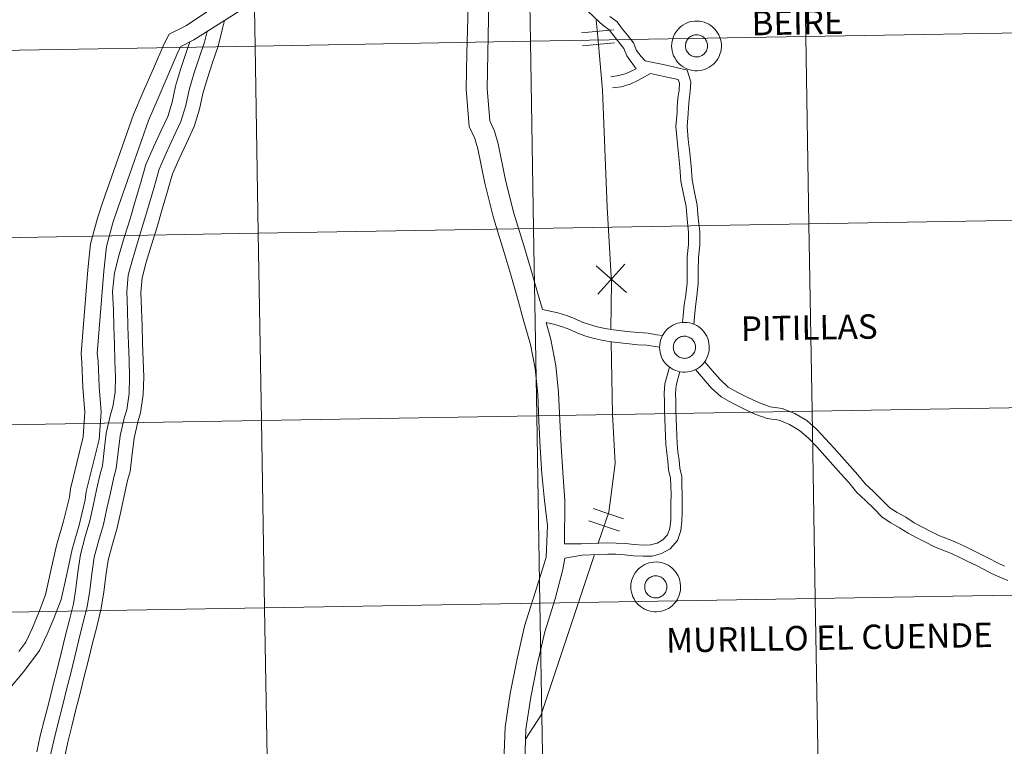
# Model space of a CAD drawing. Units: metres. Extents: x 617435 to 621940, y 4692013 to 4695059.
# Drawn here: x 618431 to 618578, y 4692138 to 4692246 of the extents above; entities that cross this region are included whole.
import ezdxf
from ezdxf.enums import TextEntityAlignment as Align

# ---------------------------------------------------------------- set-up
doc = ezdxf.new("R2010")
doc.units = ezdxf.units.M
doc.header["$MEASUREMENT"] = 0
doc.layers.add('Level 63', color=7, linetype='Continuous', lineweight=0)
doc.styles.add('Arial', font='ARIAL.TTF', dxfattribs={"height": 0.2})

msp = doc.modelspace()

# ---------------------------------------------------------------- linework, layer by layer
at = {"layer": 'Level 63', "linetype": 'Continuous', "lineweight": 0}
for points in [[(618474.75, 4692288.38), (618474.75, 4692286.3), (618474.47, 4692284.84), (618473.9, 4692280.51), (618472.83, 4692275.6), (618471.55, 4692270.67), (618470.3, 4692265.71), (618469.05, 4692260.78), (618467.59, 4692255.56), (618466.61, 4692251.95), (618456.15, 4692244.9)], [(618474.75, 4692288.38), (618474.75, 4692286.3), (618474.47, 4692284.84), (618473.9, 4692280.51), (618472.83, 4692275.6), (618471.55, 4692270.67), (618470.3, 4692265.71), (618469.05, 4692260.78), (618467.59, 4692255.56), (618466.61, 4692251.95), (618456.15, 4692244.9)], [(618500.57, 4692266.78), (618500.72, 4692260.63), (618501.09, 4692256.52), (618501.1, 4692251.15), (618501.1, 4692245.96), (618500.99, 4692240.73), (618500.91, 4692235.55), (618501.29, 4692230.7), (618501.99, 4692229.2), (618502.53, 4692227.32), (618503.57, 4692222.15), (618504.83, 4692217.13), (618506.37, 4692212.19), (618507.4, 4692208.66), (618508.39, 4692205.18), (618509.11, 4692202.64)], [(618523.09, 4692238.44), (618521.66, 4692240.38), (618521.21, 4692241.49), (618520.48, 4692242.41), (618519.73, 4692243.36), (618519.05, 4692244.26), (618518.1, 4692244.95), (618516.86, 4692246.11), (618515.69, 4692247.23), (618514.83, 4692248.14), (618513.97, 4692249.12), (618512.99, 4692250.26), (618512.07, 4692251.52), (618511.06, 4692252.98), (618510.03, 4692254.41), (618508.76, 4692256.07), (618507.42, 4692257.8), (618506.01, 4692259.55), (618504.67, 4692261.24), (618503.33, 4692262.94), (618501.87, 4692264.84), (618500.57, 4692266.78)], [(618500.57, 4692266.78), (618500.72, 4692260.63), (618501.09, 4692256.52), (618501.1, 4692251.15), (618501.1, 4692245.96), (618500.99, 4692240.73), (618500.91, 4692235.55), (618501.29, 4692230.7), (618501.99, 4692229.2), (618502.53, 4692227.32), (618503.57, 4692222.15), (618504.83, 4692217.13), (618506.37, 4692212.19), (618507.4, 4692208.66), (618508.39, 4692205.18), (618509.11, 4692202.64)], [(618523.09, 4692238.44), (618521.66, 4692240.38), (618521.21, 4692241.49), (618520.48, 4692242.41), (618519.73, 4692243.36), (618519.05, 4692244.26), (618518.1, 4692244.95), (618516.86, 4692246.11), (618515.69, 4692247.23), (618514.83, 4692248.14), (618513.97, 4692249.12), (618512.99, 4692250.26), (618512.07, 4692251.52), (618511.06, 4692252.98), (618510.03, 4692254.41), (618508.76, 4692256.07), (618507.42, 4692257.8), (618506.01, 4692259.55), (618504.67, 4692261.24), (618503.33, 4692262.94), (618501.87, 4692264.84), (618500.57, 4692266.78)], [(618497.98, 4692253.28), (618497.99, 4692245.99), (618497.87, 4692240.78), (618497.79, 4692235.45), (618498.23, 4692229.89), (618499.06, 4692228.1), (618499.5, 4692226.58), (618500.53, 4692221.46), (618501.83, 4692216.29), (618503.39, 4692211.29), (618504.41, 4692207.8), (618505.39, 4692204.33), (618506.37, 4692200.86), (618507.34, 4692197.45), (618508.03, 4692193.86), (618508.42, 4692190.08), (618508.58, 4692186.03), (618508.79, 4692182.15), (618509.03, 4692178.22), (618509.43, 4692174.25), (618509.86, 4692170.51)], [(618497.98, 4692253.28), (618497.99, 4692245.99), (618497.87, 4692240.78), (618497.79, 4692235.45), (618498.23, 4692229.89), (618499.06, 4692228.1), (618499.5, 4692226.58), (618500.53, 4692221.46), (618501.83, 4692216.29), (618503.39, 4692211.29), (618504.41, 4692207.8), (618505.39, 4692204.33), (618506.37, 4692200.86), (618507.34, 4692197.45), (618508.03, 4692193.86), (618508.42, 4692190.08), (618508.58, 4692186.03), (618508.79, 4692182.15), (618509.03, 4692178.22), (618509.43, 4692174.25), (618509.86, 4692170.51)], [(618468.66, 4692250), (618457.22, 4692242.76)], [(618468.66, 4692250), (618457.22, 4692242.76)], [(618530.85, 4692232.7), (618530.94, 4692233.88), (618531.12, 4692235.09), (618531.19, 4692236.52), (618530.65, 4692238.26), (618529.01, 4692238.66), (618527.8, 4692238.93), (618526.61, 4692239.19), (618525.35, 4692239.47), (618524.39, 4692239.66), (618523.79, 4692240.31), (618523.13, 4692241.2), (618522.67, 4692242.34), (618521.8, 4692243.45), (618521.06, 4692244.38), (618520.24, 4692245.46), (618519.17, 4692246.24)], [(618530.85, 4692232.7), (618530.94, 4692233.88), (618531.12, 4692235.09), (618531.19, 4692236.52), (618530.65, 4692238.26), (618529.01, 4692238.66), (618527.8, 4692238.93), (618526.61, 4692239.19), (618525.35, 4692239.47), (618524.39, 4692239.66), (618523.79, 4692240.31), (618523.13, 4692241.2), (618522.67, 4692242.34), (618521.8, 4692243.45), (618521.06, 4692244.38), (618520.24, 4692245.46), (618519.17, 4692246.24)], [(618456.15, 4692244.9), (618453.55, 4692243.6), (618452.74, 4692242.09), (618451.22, 4692238.51), (618449.71, 4692235.06), (618448.27, 4692231.66), (618443.69, 4692218.66), (618442.89, 4692216.26), (618441.87, 4692212.44), (618441.47, 4692208.58), (618440.44, 4692196.09), (618440.57, 4692194.79), (618440.73, 4692191.06), (618441.02, 4692187.36), (618440.77, 4692183.71), (618438.85, 4692175.97), (618438.72, 4692174.74), (618437.84, 4692171.19), (618436.8, 4692167.57), (618435.97, 4692163.81), (618435.17, 4692160.22), (618434.15, 4692157.56), (618433.22, 4692155.32), (618432.2, 4692153.16), (618431.16, 4692151.77)], [(618456.15, 4692244.9), (618453.55, 4692243.6), (618452.74, 4692242.09), (618451.22, 4692238.51), (618449.71, 4692235.06), (618448.27, 4692231.66), (618443.69, 4692218.66), (618442.89, 4692216.26), (618441.87, 4692212.44), (618441.47, 4692208.58), (618440.44, 4692196.09), (618440.57, 4692194.79), (618440.73, 4692191.06), (618441.02, 4692187.36), (618440.77, 4692183.71), (618438.85, 4692175.97), (618438.72, 4692174.74), (618437.84, 4692171.19), (618436.8, 4692167.57), (618435.97, 4692163.81), (618435.17, 4692160.22), (618434.15, 4692157.56), (618433.22, 4692155.32), (618432.2, 4692153.16), (618431.16, 4692151.77)], [(618461.77, 4692245.64), (618461.5, 4692244.48), (618460.85, 4692241.83), (618460.03, 4692239.39), (618459.24, 4692237.08), (618458.56, 4692234.81), (618458.05, 4692232.47), (618457.28, 4692229.9), (618456.13, 4692227.41), (618455.05, 4692225.06), (618454.05, 4692222.82), (618453.33, 4692220.25), (618452.54, 4692217.59), (618451.75, 4692214.94), (618450.93, 4692212.3), (618450.15, 4692209.7), (618449.55, 4692207.38), (618449.34, 4692205.2), (618449.45, 4692202.7), (618449.53, 4692200.22), (618449.61, 4692197.63), (618449.69, 4692195.13), (618449.77, 4692192.63), (618449.69, 4692190), (618449.29, 4692187.27), (618448.9, 4692185.95), (618448.33, 4692183.52), (618448.07, 4692181.19), (618447.74, 4692178.56), (618447.35, 4692177.2), (618446.85, 4692174.93), (618446.35, 4692172.59), (618445.82, 4692170.16), (618445.1, 4692167.77), (618444.46, 4692165.36), (618444.12, 4692163.06), (618443.85, 4692160.59), (618443.41, 4692157.99), (618442.77, 4692155.45), (618442.15, 4692153), (618441.56, 4692150.54), (618440.93, 4692148.06), (618440.31, 4692145.6), (618439.69, 4692143.14), (618439.07, 4692140.67), (618438.46, 4692138.27), (618437.96, 4692135.97)], [(618461.77, 4692245.64), (618461.5, 4692244.48), (618460.85, 4692241.83), (618460.03, 4692239.39), (618459.24, 4692237.08), (618458.56, 4692234.81), (618458.05, 4692232.47), (618457.28, 4692229.9), (618456.13, 4692227.41), (618455.05, 4692225.06), (618454.05, 4692222.82), (618453.33, 4692220.25), (618452.54, 4692217.59), (618451.75, 4692214.94), (618450.93, 4692212.3), (618450.15, 4692209.7), (618449.55, 4692207.38), (618449.34, 4692205.2), (618449.45, 4692202.7), (618449.53, 4692200.22), (618449.61, 4692197.63), (618449.69, 4692195.13), (618449.77, 4692192.63), (618449.69, 4692190), (618449.29, 4692187.27), (618448.9, 4692185.95), (618448.33, 4692183.52), (618448.07, 4692181.19), (618447.74, 4692178.56), (618447.35, 4692177.2), (618446.85, 4692174.93), (618446.35, 4692172.59), (618445.82, 4692170.16), (618445.1, 4692167.77), (618444.46, 4692165.36), (618444.12, 4692163.06), (618443.85, 4692160.59), (618443.41, 4692157.99), (618442.77, 4692155.45), (618442.15, 4692153), (618441.56, 4692150.54), (618440.93, 4692148.06), (618440.31, 4692145.6), (618439.69, 4692143.14), (618439.07, 4692140.67), (618438.46, 4692138.27), (618437.96, 4692135.97)], [(618517.13, 4692245.72), (618517.37, 4692243.2), (618518.06, 4692235.26), (618518.75, 4692217.89), (618519.4, 4692206.7), (618519.32, 4692199.68)], [(618517.13, 4692245.72), (618517.37, 4692243.2), (618518.06, 4692235.26), (618518.75, 4692217.89), (618519.4, 4692206.7), (618519.32, 4692199.68)], [(618459.23, 4692244.03), (618458.84, 4692242.42), (618458.04, 4692240.07), (618457.24, 4692237.71), (618456.53, 4692235.34), (618456.03, 4692232.99), (618455.31, 4692230.64), (618454.22, 4692228.28), (618453.13, 4692225.92), (618452.08, 4692223.53), (618451.32, 4692220.83), (618450.53, 4692218.19), (618449.74, 4692215.55), (618448.92, 4692212.91), (618448.13, 4692210.26), (618447.48, 4692207.74), (618447.24, 4692205.26), (618447.35, 4692202.62), (618447.43, 4692200.15), (618447.51, 4692197.56), (618447.59, 4692195.06), (618447.67, 4692192.62), (618447.6, 4692190.18), (618447.24, 4692187.72), (618446.87, 4692186.49), (618446.25, 4692183.88), (618445.98, 4692181.43), (618445.68, 4692178.98), (618445.31, 4692177.72), (618444.81, 4692175.37), (618444.3, 4692173.03), (618443.79, 4692170.69), (618443.08, 4692168.34), (618442.4, 4692165.79), (618442.04, 4692163.33), (618441.77, 4692160.88), (618441.35, 4692158.43), (618440.73, 4692155.96), (618440.11, 4692153.5), (618439.52, 4692151.04), (618438.9, 4692148.58), (618438.28, 4692146.11), (618437.66, 4692143.65), (618437.04, 4692141.19), (618436.42, 4692138.75), (618435.91, 4692136.41)], [(618459.23, 4692244.03), (618458.84, 4692242.42), (618458.04, 4692240.07), (618457.24, 4692237.71), (618456.53, 4692235.34), (618456.03, 4692232.99), (618455.31, 4692230.64), (618454.22, 4692228.28), (618453.13, 4692225.92), (618452.08, 4692223.53), (618451.32, 4692220.83), (618450.53, 4692218.19), (618449.74, 4692215.55), (618448.92, 4692212.91), (618448.13, 4692210.26), (618447.48, 4692207.74), (618447.24, 4692205.26), (618447.35, 4692202.62), (618447.43, 4692200.15), (618447.51, 4692197.56), (618447.59, 4692195.06), (618447.67, 4692192.62), (618447.6, 4692190.18), (618447.24, 4692187.72), (618446.87, 4692186.49), (618446.25, 4692183.88), (618445.98, 4692181.43), (618445.68, 4692178.98), (618445.31, 4692177.72), (618444.81, 4692175.37), (618444.3, 4692173.03), (618443.79, 4692170.69), (618443.08, 4692168.34), (618442.4, 4692165.79), (618442.04, 4692163.33), (618441.77, 4692160.88), (618441.35, 4692158.43), (618440.73, 4692155.96), (618440.11, 4692153.5), (618439.52, 4692151.04), (618438.9, 4692148.58), (618438.28, 4692146.11), (618437.66, 4692143.65), (618437.04, 4692141.19), (618436.42, 4692138.75), (618435.91, 4692136.41)], [(618514.91, 4692243.82), (618519.68, 4692244.24)], [(618514.91, 4692243.82), (618519.68, 4692244.24)], [(618457.22, 4692242.76), (618455.3, 4692241.8), (618454.9, 4692241.05), (618453.42, 4692237.56), (618451.91, 4692234.11), (618450.5, 4692230.79), (618445.95, 4692217.89), (618445.19, 4692215.57), (618444.24, 4692212.01), (618443.85, 4692208.36), (618442.85, 4692196.11), (618442.97, 4692194.96), (618443.13, 4692191.21), (618443.42, 4692187.36), (618443.15, 4692183.34), (618441.21, 4692175.56), (618441.08, 4692174.32), (618440.15, 4692170.57), (618439.12, 4692166.98), (618438.31, 4692163.29), (618437.47, 4692159.52), (618436.37, 4692156.67), (618435.41, 4692154.34), (618434.27, 4692151.92), (618431.93, 4692148.79), (618429.6, 4692146.04)], [(618457.22, 4692242.76), (618455.3, 4692241.8), (618454.9, 4692241.05), (618453.42, 4692237.56), (618451.91, 4692234.11), (618450.5, 4692230.79), (618445.95, 4692217.89), (618445.19, 4692215.57), (618444.24, 4692212.01), (618443.85, 4692208.36), (618442.85, 4692196.11), (618442.97, 4692194.96), (618443.13, 4692191.21), (618443.42, 4692187.36), (618443.15, 4692183.34), (618441.21, 4692175.56), (618441.08, 4692174.32), (618440.15, 4692170.57), (618439.12, 4692166.98), (618438.31, 4692163.29), (618437.47, 4692159.52), (618436.37, 4692156.67), (618435.41, 4692154.34), (618434.27, 4692151.92), (618431.93, 4692148.79), (618429.6, 4692146.04)], [(618456.64, 4692242.47), (618456.05, 4692240.74), (618455.25, 4692238.35), (618454.5, 4692235.86), (618453.99, 4692233.52), (618453.35, 4692231.39), (618452.32, 4692229.16), (618451.22, 4692226.79), (618450.1, 4692224.25), (618449.3, 4692221.42), (618448.52, 4692218.79), (618447.73, 4692216.16), (618446.91, 4692213.52), (618446.11, 4692210.82), (618445.41, 4692208.11), (618445.14, 4692205.32), (618445.26, 4692202.54), (618445.33, 4692200.08), (618445.42, 4692197.5), (618445.49, 4692195), (618445.57, 4692192.62), (618445.51, 4692190.36), (618445.19, 4692188.18), (618444.85, 4692187.03), (618444.19, 4692184.24), (618443.9, 4692181.67), (618443.62, 4692179.4), (618443.28, 4692178.23), (618442.76, 4692175.82), (618442.25, 4692173.47), (618441.76, 4692171.22), (618441.06, 4692168.91), (618440.35, 4692166.21), (618439.96, 4692163.6), (618439.69, 4692161.17), (618439.3, 4692158.86), (618438.7, 4692156.48), (618438.08, 4692154), (618437.49, 4692151.54), (618436.87, 4692149.09), (618436.25, 4692146.63), (618435.63, 4692144.16), (618435.01, 4692141.7), (618434.38, 4692139.24), (618433.86, 4692136.86)], [(618456.64, 4692242.47), (618456.05, 4692240.74), (618455.25, 4692238.35), (618454.5, 4692235.86), (618453.99, 4692233.52), (618453.35, 4692231.39), (618452.32, 4692229.16), (618451.22, 4692226.79), (618450.1, 4692224.25), (618449.3, 4692221.42), (618448.52, 4692218.79), (618447.73, 4692216.16), (618446.91, 4692213.52), (618446.11, 4692210.82), (618445.41, 4692208.11), (618445.14, 4692205.32), (618445.26, 4692202.54), (618445.33, 4692200.08), (618445.42, 4692197.5), (618445.49, 4692195), (618445.57, 4692192.62), (618445.51, 4692190.36), (618445.19, 4692188.18), (618444.85, 4692187.03), (618444.19, 4692184.24), (618443.9, 4692181.67), (618443.62, 4692179.4), (618443.28, 4692178.23), (618442.76, 4692175.82), (618442.25, 4692173.47), (618441.76, 4692171.22), (618441.06, 4692168.91), (618440.35, 4692166.21), (618439.96, 4692163.6), (618439.69, 4692161.17), (618439.3, 4692158.86), (618438.7, 4692156.48), (618438.08, 4692154), (618437.49, 4692151.54), (618436.87, 4692149.09), (618436.25, 4692146.63), (618435.63, 4692144.16), (618435.01, 4692141.7), (618434.38, 4692139.24), (618433.86, 4692136.86)], [(618515.08, 4692241.88), (618519.85, 4692242.3)], [(618515.08, 4692241.88), (618519.85, 4692242.3)], [(618519.29, 4692237.27), (618520.5, 4692237.45), (618521.59, 4692237.75), (618523.09, 4692238.44)], [(618519.29, 4692237.27), (618520.5, 4692237.45), (618521.59, 4692237.75), (618523.09, 4692238.44)], [(618519.54, 4692235.61), (618520.85, 4692235.8), (618522.16, 4692236.17), (618523.43, 4692236.75), (618525.18, 4692237.78)], [(618519.54, 4692235.61), (618520.85, 4692235.8), (618522.16, 4692236.17), (618523.43, 4692236.75), (618525.18, 4692237.78)], [(618529.18, 4692232.82), (618529.27, 4692234.07), (618529.45, 4692235.26), (618529.5, 4692236.3), (618529.33, 4692236.86), (618528.63, 4692237.03), (618527.45, 4692237.29), (618525.18, 4692237.78)], [(618529.18, 4692232.82), (618529.27, 4692234.07), (618529.45, 4692235.26), (618529.5, 4692236.3), (618529.33, 4692236.86), (618528.63, 4692237.03), (618527.45, 4692237.29), (618525.18, 4692237.78)], [(618529.97, 4692200.72), (618530.07, 4692201.72), (618530.22, 4692203.33), (618530.46, 4692204.86), (618530.65, 4692206.62), (618530.64, 4692208.6), (618530.68, 4692210.48), (618530.87, 4692212.35), (618530.85, 4692214.17), (618530.64, 4692216.08), (618530.5, 4692217.96), (618530.11, 4692219.79), (618529.73, 4692221.74), (618529.59, 4692223.81), (618529.37, 4692225.79), (618529.15, 4692227.79), (618528.97, 4692229.87), (618529.16, 4692231.94), (618529.18, 4692232.82)], [(618529.97, 4692200.72), (618530.07, 4692201.72), (618530.22, 4692203.33), (618530.46, 4692204.86), (618530.65, 4692206.62), (618530.64, 4692208.6), (618530.68, 4692210.48), (618530.87, 4692212.35), (618530.85, 4692214.17), (618530.64, 4692216.08), (618530.5, 4692217.96), (618530.11, 4692219.79), (618529.73, 4692221.74), (618529.59, 4692223.81), (618529.37, 4692225.79), (618529.15, 4692227.79), (618528.97, 4692229.87), (618529.16, 4692231.94), (618529.18, 4692232.82)], [(618531.64, 4692200.46), (618531.74, 4692201.56), (618531.88, 4692203.12), (618532.12, 4692204.64), (618532.32, 4692206.53), (618532.32, 4692208.58), (618532.36, 4692210.37), (618532.55, 4692212.28), (618532.53, 4692214.27), (618532.31, 4692216.24), (618532.17, 4692218.2), (618531.75, 4692220.12), (618531.4, 4692221.96), (618531.26, 4692223.96), (618531.04, 4692225.97), (618530.82, 4692227.96), (618530.65, 4692229.87), (618530.83, 4692231.82), (618530.85, 4692232.7)], [(618531.64, 4692200.46), (618531.74, 4692201.56), (618531.88, 4692203.12), (618532.12, 4692204.64), (618532.32, 4692206.53), (618532.32, 4692208.58), (618532.36, 4692210.37), (618532.55, 4692212.28), (618532.53, 4692214.27), (618532.31, 4692216.24), (618532.17, 4692218.2), (618531.75, 4692220.12), (618531.4, 4692221.96), (618531.26, 4692223.96), (618531.04, 4692225.97), (618530.82, 4692227.96), (618530.65, 4692229.87), (618530.83, 4692231.82), (618530.85, 4692232.7)], [(618517.38, 4692204.94), (618521.36, 4692209.42)], [(618517.38, 4692204.94), (618521.36, 4692209.42)], [(618517.13, 4692209.17), (618521.61, 4692205.19)], [(618517.13, 4692209.17), (618521.61, 4692205.19)], [(618527.01, 4692198.8), (618526.15, 4692198.91), (618524.85, 4692199.12), (618523.46, 4692199.21), (618522.21, 4692199.34), (618520.89, 4692199.47), (618519.68, 4692199.63), (618518.48, 4692199.83), (618517.26, 4692200.09), (618516.11, 4692200.41), (618515.04, 4692200.79), (618513.87, 4692201.33), (618512.68, 4692201.76), (618511.41, 4692202.18), (618509.11, 4692202.64)], [(618527.01, 4692198.8), (618526.15, 4692198.91), (618524.85, 4692199.12), (618523.46, 4692199.21), (618522.21, 4692199.34), (618520.89, 4692199.47), (618519.68, 4692199.63), (618518.48, 4692199.83), (618517.26, 4692200.09), (618516.11, 4692200.41), (618515.04, 4692200.79), (618513.87, 4692201.33), (618512.68, 4692201.76), (618511.41, 4692202.18), (618509.11, 4692202.64)], [(618526.56, 4692197.04), (618525.89, 4692197.14), (618524.65, 4692197.33), (618523.31, 4692197.42), (618522.03, 4692197.56), (618520.68, 4692197.68), (618519.42, 4692197.86), (618518.15, 4692198.06), (618516.83, 4692198.34), (618515.57, 4692198.69), (618514.36, 4692199.13), (618513.19, 4692199.67), (618512.09, 4692200.06), (618510.95, 4692200.44), (618509.66, 4692200.7)], [(618509.66, 4692200.7), (618510.37, 4692198.17), (618511.11, 4692194.31), (618511.53, 4692190.31), (618511.69, 4692186.17), (618511.89, 4692182.33), (618512.13, 4692178.48), (618512.45, 4692174.22), (618512.38, 4692167.79)], [(618526.56, 4692197.04), (618525.89, 4692197.14), (618524.65, 4692197.33), (618523.31, 4692197.42), (618522.03, 4692197.56), (618520.68, 4692197.68), (618519.42, 4692197.86), (618518.15, 4692198.06), (618516.83, 4692198.34), (618515.57, 4692198.69), (618514.36, 4692199.13), (618513.19, 4692199.67), (618512.09, 4692200.06), (618510.95, 4692200.44), (618509.66, 4692200.7)], [(618509.66, 4692200.7), (618510.37, 4692198.17), (618511.11, 4692194.31), (618511.53, 4692190.31), (618511.69, 4692186.17), (618511.89, 4692182.33), (618512.13, 4692178.48), (618512.45, 4692174.22), (618512.38, 4692167.79)], [(618519.36, 4692197.81), (618519.57, 4692187.1), (618519.95, 4692179.75), (618519, 4692172.49), (618517.43, 4692167.89)], [(618519.36, 4692197.81), (618519.57, 4692187.1), (618519.95, 4692179.75), (618519, 4692172.49), (618517.43, 4692167.89)], [(618577.91, 4692164.48), (618576.76, 4692165), (618575.6, 4692165.62), (618574.42, 4692166.22), (618573.22, 4692166.8), (618572.02, 4692167.39), (618570.74, 4692167.98), (618569.39, 4692168.55), (618568.1, 4692169.04), (618566.95, 4692169.65), (618565.69, 4692170.3), (618564.47, 4692170.93), (618563.21, 4692171.74), (618561.9, 4692172.46), (618560.82, 4692173.17), (618559.66, 4692174.35), (618558.41, 4692175.57), (618557.22, 4692176.65), (618556.07, 4692178.06), (618554.87, 4692179.42), (618553.67, 4692180.75), (618552.48, 4692182.09), (618551.27, 4692183.43), (618549.97, 4692184.81), (618548.45, 4692186.13), (618546.69, 4692187.18), (618544.8, 4692187.94), (618543, 4692188.2), (618541.43, 4692188.76), (618539.81, 4692189.53), (618538.21, 4692190.33), (618536.77, 4692191.11), (618535.57, 4692192.22), (618534.39, 4692193.56), (618533.26, 4692194.91)], [(618577.91, 4692164.48), (618576.76, 4692165), (618575.6, 4692165.62), (618574.42, 4692166.22), (618573.22, 4692166.8), (618572.02, 4692167.39), (618570.74, 4692167.98), (618569.39, 4692168.55), (618568.1, 4692169.04), (618566.95, 4692169.65), (618565.69, 4692170.3), (618564.47, 4692170.93), (618563.21, 4692171.74), (618561.9, 4692172.46), (618560.82, 4692173.17), (618559.66, 4692174.35), (618558.41, 4692175.57), (618557.22, 4692176.65), (618556.07, 4692178.06), (618554.87, 4692179.42), (618553.67, 4692180.75), (618552.48, 4692182.09), (618551.27, 4692183.43), (618549.97, 4692184.81), (618548.45, 4692186.13), (618546.69, 4692187.18), (618544.8, 4692187.94), (618543, 4692188.2), (618541.43, 4692188.76), (618539.81, 4692189.53), (618538.21, 4692190.33), (618536.77, 4692191.11), (618535.57, 4692192.22), (618534.39, 4692193.56), (618533.26, 4692194.91)], [(618512.38, 4692167.81), (618514.95, 4692167.81), (618516.2, 4692167.85), (618517.51, 4692167.89), (618518.85, 4692167.93), (618520.1, 4692167.92), (618521.49, 4692167.83), (618522.78, 4692167.7), (618524.13, 4692167.62), (618525.21, 4692167.65), (618526.22, 4692167.92), (618527.05, 4692168.38), (618527.73, 4692169.15), (618528.08, 4692170.14), (618528.21, 4692171.28), (618528.24, 4692172.5), (618528.25, 4692173.79), (618528.26, 4692175.12), (618528.22, 4692176.42), (618528.18, 4692177.57), (618527.89, 4692178.79), (618527.8, 4692180.09), (618527.61, 4692181.29), (618527.49, 4692182.57), (618527.43, 4692183.87), (618527.39, 4692185.09), (618527.35, 4692186.33), (618527.31, 4692187.62), (618527.27, 4692188.92), (618527.26, 4692190.18), (618527.35, 4692191.62), (618528.02, 4692194.1)], [(618512.38, 4692167.81), (618514.95, 4692167.81), (618516.2, 4692167.85), (618517.51, 4692167.89), (618518.85, 4692167.93), (618520.1, 4692167.92), (618521.49, 4692167.83), (618522.78, 4692167.7), (618524.13, 4692167.62), (618525.21, 4692167.65), (618526.22, 4692167.92), (618527.05, 4692168.38), (618527.73, 4692169.15), (618528.08, 4692170.14), (618528.21, 4692171.28), (618528.24, 4692172.5), (618528.25, 4692173.79), (618528.26, 4692175.12), (618528.22, 4692176.42), (618528.18, 4692177.57), (618527.89, 4692178.79), (618527.8, 4692180.09), (618527.61, 4692181.29), (618527.49, 4692182.57), (618527.43, 4692183.87), (618527.39, 4692185.09), (618527.35, 4692186.33), (618527.31, 4692187.62), (618527.27, 4692188.92), (618527.26, 4692190.18), (618527.35, 4692191.62), (618528.02, 4692194.1)], [(618512.44, 4692165.65), (618515.01, 4692166.13), (618516.25, 4692166.17), (618517.57, 4692166.21), (618518.86, 4692166.25), (618520.04, 4692166.24), (618521.35, 4692166.16), (618522.65, 4692166.02), (618524.1, 4692165.94), (618525.45, 4692165.98), (618526.85, 4692166.35), (618528.11, 4692167.06), (618529.2, 4692168.28), (618529.73, 4692169.76), (618529.88, 4692171.16), (618529.92, 4692172.47), (618529.93, 4692173.78), (618529.94, 4692175.14), (618529.89, 4692176.47), (618529.85, 4692177.8), (618529.56, 4692179.05), (618529.47, 4692180.28), (618529.28, 4692181.5), (618529.17, 4692182.69), (618529.1, 4692183.94), (618529.07, 4692185.14), (618529.03, 4692186.38), (618528.99, 4692187.68), (618528.95, 4692188.96), (618528.93, 4692190.14), (618529.01, 4692191.34), (618529.57, 4692193.41)], [(618512.44, 4692165.65), (618515.01, 4692166.13), (618516.25, 4692166.17), (618517.57, 4692166.21), (618518.86, 4692166.25), (618520.04, 4692166.24), (618521.35, 4692166.16), (618522.65, 4692166.02), (618524.1, 4692165.94), (618525.45, 4692165.98), (618526.85, 4692166.35), (618528.11, 4692167.06), (618529.2, 4692168.28), (618529.73, 4692169.76), (618529.88, 4692171.16), (618529.92, 4692172.47), (618529.93, 4692173.78), (618529.94, 4692175.14), (618529.89, 4692176.47), (618529.85, 4692177.8), (618529.56, 4692179.05), (618529.47, 4692180.28), (618529.28, 4692181.5), (618529.17, 4692182.69), (618529.1, 4692183.94), (618529.07, 4692185.14), (618529.03, 4692186.38), (618528.99, 4692187.68), (618528.95, 4692188.96), (618528.93, 4692190.14), (618529.01, 4692191.34), (618529.57, 4692193.41)], [(618578.38, 4692162.33), (618577.19, 4692162.84), (618575.96, 4692163.39), (618574.78, 4692164.03), (618573.62, 4692164.6), (618572.43, 4692165.19), (618571.25, 4692165.76), (618570.01, 4692166.34), (618568.72, 4692166.88), (618567.36, 4692167.41), (618566.12, 4692168.06), (618564.86, 4692168.7), (618563.56, 4692169.37), (618562.29, 4692170.2), (618560.98, 4692170.91), (618559.67, 4692171.77), (618558.39, 4692173.08), (618557.18, 4692174.26), (618555.91, 4692175.41), (618554.71, 4692176.9), (618553.53, 4692178.22), (618552.33, 4692179.55), (618551.14, 4692180.89), (618549.95, 4692182.22), (618548.73, 4692183.51), (618547.39, 4692184.67), (618545.89, 4692185.56), (618544.33, 4692186.19), (618542.57, 4692186.44), (618540.74, 4692187.1), (618539.02, 4692187.91), (618537.39, 4692188.74), (618535.72, 4692189.64), (618534.28, 4692190.96), (618533.02, 4692192.39), (618531.9, 4692193.74)], [(618578.38, 4692162.33), (618577.19, 4692162.84), (618575.96, 4692163.39), (618574.78, 4692164.03), (618573.62, 4692164.6), (618572.43, 4692165.19), (618571.25, 4692165.76), (618570.01, 4692166.34), (618568.72, 4692166.88), (618567.36, 4692167.41), (618566.12, 4692168.06), (618564.86, 4692168.7), (618563.56, 4692169.37), (618562.29, 4692170.2), (618560.98, 4692170.91), (618559.67, 4692171.77), (618558.39, 4692173.08), (618557.18, 4692174.26), (618555.91, 4692175.41), (618554.71, 4692176.9), (618553.53, 4692178.22), (618552.33, 4692179.55), (618551.14, 4692180.89), (618549.95, 4692182.22), (618548.73, 4692183.51), (618547.39, 4692184.67), (618545.89, 4692185.56), (618544.33, 4692186.19), (618542.57, 4692186.44), (618540.74, 4692187.1), (618539.02, 4692187.91), (618537.39, 4692188.74), (618535.72, 4692189.64), (618534.28, 4692190.96), (618533.02, 4692192.39), (618531.9, 4692193.74)], [(618516.66, 4692173.06), (618521.2, 4692171.53)], [(618516.66, 4692173.06), (618521.2, 4692171.53)], [(618516.03, 4692171.22), (618520.57, 4692169.68)], [(618516.03, 4692171.22), (618520.57, 4692169.68)], [(618509.86, 4692170.51), (618509.65, 4692165.83), (618509.38, 4692164.8), (618508.06, 4692160.56), (618506.46, 4692155.53), (618505.3, 4692150.42), (618504.33, 4692145.52), (618503.55, 4692140.52), (618503.38, 4692135.4), (618503.24, 4692130.62), (618502.91, 4692129.13), (618501.6, 4692124.14), (618500.26, 4692118.96), (618498.89, 4692113.72), (618498.76, 4692112.82), (618498.52, 4692109.85), (618498.39, 4692105.38), (618498.34, 4692100.43), (618498.42, 4692095.03), (618499.49, 4692089.67), (618501.55, 4692085.32)], [(618509.86, 4692170.51), (618509.65, 4692165.83), (618509.38, 4692164.8), (618508.06, 4692160.56), (618506.46, 4692155.53), (618505.3, 4692150.42), (618504.33, 4692145.52), (618503.55, 4692140.52), (618503.38, 4692135.4), (618503.24, 4692130.62), (618502.91, 4692129.13), (618501.6, 4692124.14), (618500.26, 4692118.96), (618498.89, 4692113.72), (618498.76, 4692112.82), (618498.52, 4692109.85), (618498.39, 4692105.38), (618498.34, 4692100.43), (618498.42, 4692095.03), (618499.49, 4692089.67), (618501.55, 4692085.32)], [(618512.44, 4692165.65), (618512.13, 4692163.97), (618511.03, 4692159.62), (618509.47, 4692154.72), (618508.35, 4692149.78), (618507.4, 4692144.97), (618506.66, 4692140.23), (618506.49, 4692135.31), (618506.3, 4692128.36)], [(618512.44, 4692165.65), (618512.13, 4692163.97), (618511.03, 4692159.62), (618509.47, 4692154.72), (618508.35, 4692149.78), (618507.4, 4692144.97), (618506.66, 4692140.23), (618506.49, 4692135.31), (618506.3, 4692128.36)], [(618516.86, 4692166.19), (618508.89, 4692142.25), (618506.61, 4692138.74)], [(618516.86, 4692166.19), (618508.89, 4692142.25), (618506.61, 4692138.74)]]:
    msp.add_lwpolyline(points, dxfattribs=at)
for points in [[(618547.82, 4692271.12), (618548.3, 4692243.26), (618507.32, 4692242.55), (618506.84, 4692270.41), (618547.82, 4692271.12)], [(618588.8, 4692271.82), (618589.27, 4692243.96), (618548.3, 4692243.26), (618547.82, 4692271.12), (618588.8, 4692271.82)], [(618465.86, 4692269.71), (618466.34, 4692241.85), (618425.36, 4692241.15), (618424.88, 4692269.01), (618465.86, 4692269.71)], [(618506.84, 4692270.41), (618507.32, 4692242.55), (618466.34, 4692241.85), (618465.86, 4692269.71), (618506.84, 4692270.41)], [(618528.35, 4692241.84), (618528.37, 4692242.21), (618528.42, 4692242.58), (618528.51, 4692242.94), (618528.63, 4692243.28), (618528.79, 4692243.62), (618528.98, 4692243.93), (618529.2, 4692244.23), (618529.45, 4692244.5), (618529.72, 4692244.75), (618530.02, 4692244.97), (618530.34, 4692245.15), (618530.67, 4692245.31), (618531.02, 4692245.43), (618531.38, 4692245.51), (618531.75, 4692245.56), (618532.12, 4692245.57), (618532.49, 4692245.55), (618532.85, 4692245.49), (618533.21, 4692245.39), (618533.55, 4692245.26), (618533.88, 4692245.09), (618534.19, 4692244.9), (618534.48, 4692244.67), (618534.75, 4692244.41), (618534.99, 4692244.13), (618535.2, 4692243.83), (618535.38, 4692243.5), (618535.52, 4692243.16), (618535.63, 4692242.81), (618535.71, 4692242.45), (618535.75, 4692242.08), (618535.75, 4692241.72), (618535.72, 4692241.35), (618535.65, 4692240.99), (618535.54, 4692240.63), (618535.4, 4692240.29), (618535.23, 4692239.96), (618535.02, 4692239.66), (618534.79, 4692239.37), (618534.52, 4692239.12), (618534.24, 4692238.88), (618533.93, 4692238.68), (618533.6, 4692238.51), (618533.26, 4692238.37), (618532.9, 4692238.27), (618532.54, 4692238.2), (618532.17, 4692238.17), (618531.8, 4692238.18), (618531.44, 4692238.22), (618531.08, 4692238.3), (618530.73, 4692238.42), (618530.39, 4692238.56), (618530.07, 4692238.75), (618529.77, 4692238.96), (618529.49, 4692239.2), (618529.23, 4692239.47), (618529.01, 4692239.76), (618528.81, 4692240.08), (618528.65, 4692240.41), (618528.52, 4692240.75), (618528.43, 4692241.11), (618528.37, 4692241.48), (618528.35, 4692241.84)], [(618528.35, 4692241.84), (618528.37, 4692242.21), (618528.42, 4692242.58), (618528.51, 4692242.94), (618528.63, 4692243.28), (618528.79, 4692243.62), (618528.98, 4692243.93), (618529.2, 4692244.23), (618529.45, 4692244.5), (618529.72, 4692244.75), (618530.02, 4692244.97), (618530.34, 4692245.15), (618530.67, 4692245.31), (618531.02, 4692245.43), (618531.38, 4692245.51), (618531.75, 4692245.56), (618532.12, 4692245.57), (618532.49, 4692245.55), (618532.85, 4692245.49), (618533.21, 4692245.39), (618533.55, 4692245.26), (618533.88, 4692245.09), (618534.19, 4692244.9), (618534.48, 4692244.67), (618534.75, 4692244.41), (618534.99, 4692244.13), (618535.2, 4692243.83), (618535.38, 4692243.5), (618535.52, 4692243.16), (618535.63, 4692242.81), (618535.71, 4692242.45), (618535.75, 4692242.08), (618535.75, 4692241.72), (618535.72, 4692241.35), (618535.65, 4692240.99), (618535.54, 4692240.63), (618535.4, 4692240.29), (618535.23, 4692239.96), (618535.02, 4692239.66), (618534.79, 4692239.37), (618534.52, 4692239.12), (618534.24, 4692238.88), (618533.93, 4692238.68), (618533.6, 4692238.51), (618533.26, 4692238.37), (618532.9, 4692238.27), (618532.54, 4692238.2), (618532.17, 4692238.17), (618531.8, 4692238.18), (618531.44, 4692238.22), (618531.08, 4692238.3), (618530.73, 4692238.42), (618530.39, 4692238.56), (618530.07, 4692238.75), (618529.77, 4692238.96), (618529.49, 4692239.2), (618529.23, 4692239.47), (618529.01, 4692239.76), (618528.81, 4692240.08), (618528.65, 4692240.41), (618528.52, 4692240.75), (618528.43, 4692241.11), (618528.37, 4692241.48), (618528.35, 4692241.84)], [(618548.3, 4692243.26), (618548.77, 4692215.4), (618507.79, 4692214.69), (618507.32, 4692242.55), (618548.3, 4692243.26)], [(618530.44, 4692242.2), (618530.48, 4692242.36), (618530.54, 4692242.52), (618530.61, 4692242.67), (618530.69, 4692242.81), (618530.79, 4692242.94), (618530.91, 4692243.06), (618531.03, 4692243.16), (618531.16, 4692243.26), (618531.31, 4692243.34), (618531.46, 4692243.41), (618531.61, 4692243.46), (618531.77, 4692243.5), (618531.94, 4692243.52), (618532.1, 4692243.52), (618532.26, 4692243.51), (618532.43, 4692243.48), (618532.58, 4692243.43), (618532.74, 4692243.37), (618532.88, 4692243.3), (618533.02, 4692243.21), (618533.15, 4692243.1), (618533.27, 4692242.99), (618533.37, 4692242.86), (618533.46, 4692242.73), (618533.54, 4692242.58), (618533.6, 4692242.43), (618533.65, 4692242.27), (618533.68, 4692242.11), (618533.7, 4692241.95), (618533.7, 4692241.78), (618533.68, 4692241.62), (618533.65, 4692241.46), (618533.6, 4692241.3), (618533.53, 4692241.15), (618533.45, 4692241.01), (618533.36, 4692240.87), (618533.26, 4692240.75), (618533.14, 4692240.63), (618533.01, 4692240.53), (618532.87, 4692240.44), (618532.72, 4692240.37), (618532.57, 4692240.31), (618532.41, 4692240.26), (618532.25, 4692240.24), (618532.09, 4692240.22), (618531.92, 4692240.23), (618531.76, 4692240.25), (618531.6, 4692240.29), (618531.44, 4692240.34), (618531.29, 4692240.41), (618531.15, 4692240.49), (618531.02, 4692240.59), (618530.9, 4692240.7), (618530.79, 4692240.82), (618530.69, 4692240.95), (618530.6, 4692241.09), (618530.53, 4692241.24), (618530.48, 4692241.39), (618530.44, 4692241.55), (618530.41, 4692241.71), (618530.4, 4692241.88), (618530.41, 4692242.04), (618530.44, 4692242.2)], [(618530.44, 4692242.2), (618530.48, 4692242.36), (618530.54, 4692242.52), (618530.61, 4692242.67), (618530.69, 4692242.81), (618530.79, 4692242.94), (618530.91, 4692243.06), (618531.03, 4692243.16), (618531.16, 4692243.26), (618531.31, 4692243.34), (618531.46, 4692243.41), (618531.61, 4692243.46), (618531.77, 4692243.5), (618531.94, 4692243.52), (618532.1, 4692243.52), (618532.26, 4692243.51), (618532.43, 4692243.48), (618532.58, 4692243.43), (618532.74, 4692243.37), (618532.88, 4692243.3), (618533.02, 4692243.21), (618533.15, 4692243.1), (618533.27, 4692242.99), (618533.37, 4692242.86), (618533.46, 4692242.73), (618533.54, 4692242.58), (618533.6, 4692242.43), (618533.65, 4692242.27), (618533.68, 4692242.11), (618533.7, 4692241.95), (618533.7, 4692241.78), (618533.68, 4692241.62), (618533.65, 4692241.46), (618533.6, 4692241.3), (618533.53, 4692241.15), (618533.45, 4692241.01), (618533.36, 4692240.87), (618533.26, 4692240.75), (618533.14, 4692240.63), (618533.01, 4692240.53), (618532.87, 4692240.44), (618532.72, 4692240.37), (618532.57, 4692240.31), (618532.41, 4692240.26), (618532.25, 4692240.24), (618532.09, 4692240.22), (618531.92, 4692240.23), (618531.76, 4692240.25), (618531.6, 4692240.29), (618531.44, 4692240.34), (618531.29, 4692240.41), (618531.15, 4692240.49), (618531.02, 4692240.59), (618530.9, 4692240.7), (618530.79, 4692240.82), (618530.69, 4692240.95), (618530.6, 4692241.09), (618530.53, 4692241.24), (618530.48, 4692241.39), (618530.44, 4692241.55), (618530.41, 4692241.71), (618530.4, 4692241.88), (618530.41, 4692242.04), (618530.44, 4692242.2)], [(618589.27, 4692243.96), (618589.75, 4692216.1), (618548.77, 4692215.4), (618548.3, 4692243.26), (618589.27, 4692243.96)], [(618466.34, 4692241.85), (618466.82, 4692213.99), (618425.84, 4692213.29), (618425.36, 4692241.15), (618466.34, 4692241.85)], [(618507.32, 4692242.55), (618507.79, 4692214.69), (618466.82, 4692213.99), (618466.34, 4692241.85), (618507.32, 4692242.55)], [(618548.77, 4692215.4), (618549.25, 4692187.54), (618508.27, 4692186.84), (618507.79, 4692214.69), (618548.77, 4692215.4)], [(618589.75, 4692216.1), (618590.23, 4692188.24), (618549.25, 4692187.54), (618548.77, 4692215.4), (618589.75, 4692216.1)], [(618466.82, 4692213.99), (618467.29, 4692186.13), (618426.31, 4692185.43), (618425.84, 4692213.29), (618466.82, 4692213.99)], [(618507.79, 4692214.69), (618508.27, 4692186.84), (618467.29, 4692186.13), (618466.82, 4692213.99), (618507.79, 4692214.69)], [(618526.55, 4692197.01), (618526.57, 4692197.38), (618526.62, 4692197.75), (618526.71, 4692198.1), (618526.83, 4692198.45), (618526.99, 4692198.79), (618527.18, 4692199.1), (618527.4, 4692199.4), (618527.65, 4692199.67), (618527.92, 4692199.92), (618528.22, 4692200.14), (618528.54, 4692200.32), (618528.87, 4692200.48), (618529.22, 4692200.6), (618529.58, 4692200.68), (618529.95, 4692200.73), (618530.32, 4692200.74), (618530.68, 4692200.72), (618531.05, 4692200.66), (618531.4, 4692200.56), (618531.75, 4692200.43), (618532.08, 4692200.26), (618532.39, 4692200.06), (618532.68, 4692199.84), (618532.95, 4692199.58), (618533.19, 4692199.3), (618533.4, 4692199), (618533.57, 4692198.67), (618533.72, 4692198.33), (618533.83, 4692197.98), (618533.91, 4692197.62), (618533.95, 4692197.25), (618533.95, 4692196.88), (618533.92, 4692196.52), (618533.85, 4692196.15), (618533.74, 4692195.8), (618533.6, 4692195.46), (618533.43, 4692195.13), (618533.22, 4692194.83), (618532.99, 4692194.54), (618532.72, 4692194.28), (618532.44, 4692194.05), (618532.13, 4692193.85), (618531.8, 4692193.68), (618531.46, 4692193.54), (618531.1, 4692193.44), (618530.74, 4692193.37), (618530.37, 4692193.34), (618530, 4692193.35), (618529.64, 4692193.39), (618529.28, 4692193.47), (618528.93, 4692193.58), (618528.59, 4692193.73), (618528.27, 4692193.92), (618527.97, 4692194.13), (618527.69, 4692194.37), (618527.43, 4692194.64), (618527.21, 4692194.93), (618527.01, 4692195.24), (618526.85, 4692195.58), (618526.72, 4692195.92), (618526.63, 4692196.28), (618526.57, 4692196.64), (618526.55, 4692197.01)], [(618526.55, 4692197.01), (618526.57, 4692197.38), (618526.62, 4692197.75), (618526.71, 4692198.1), (618526.83, 4692198.45), (618526.99, 4692198.79), (618527.18, 4692199.1), (618527.4, 4692199.4), (618527.65, 4692199.67), (618527.92, 4692199.92), (618528.22, 4692200.14), (618528.54, 4692200.32), (618528.87, 4692200.48), (618529.22, 4692200.6), (618529.58, 4692200.68), (618529.95, 4692200.73), (618530.32, 4692200.74), (618530.68, 4692200.72), (618531.05, 4692200.66), (618531.4, 4692200.56), (618531.75, 4692200.43), (618532.08, 4692200.26), (618532.39, 4692200.06), (618532.68, 4692199.84), (618532.95, 4692199.58), (618533.19, 4692199.3), (618533.4, 4692199), (618533.57, 4692198.67), (618533.72, 4692198.33), (618533.83, 4692197.98), (618533.91, 4692197.62), (618533.95, 4692197.25), (618533.95, 4692196.88), (618533.92, 4692196.52), (618533.85, 4692196.15), (618533.74, 4692195.8), (618533.6, 4692195.46), (618533.43, 4692195.13), (618533.22, 4692194.83), (618532.99, 4692194.54), (618532.72, 4692194.28), (618532.44, 4692194.05), (618532.13, 4692193.85), (618531.8, 4692193.68), (618531.46, 4692193.54), (618531.1, 4692193.44), (618530.74, 4692193.37), (618530.37, 4692193.34), (618530, 4692193.35), (618529.64, 4692193.39), (618529.28, 4692193.47), (618528.93, 4692193.58), (618528.59, 4692193.73), (618528.27, 4692193.92), (618527.97, 4692194.13), (618527.69, 4692194.37), (618527.43, 4692194.64), (618527.21, 4692194.93), (618527.01, 4692195.24), (618526.85, 4692195.58), (618526.72, 4692195.92), (618526.63, 4692196.28), (618526.57, 4692196.64), (618526.55, 4692197.01)], [(618528.64, 4692197.37), (618528.68, 4692197.53), (618528.73, 4692197.69), (618528.81, 4692197.84), (618528.89, 4692197.97), (618528.99, 4692198.1), (618529.11, 4692198.22), (618529.23, 4692198.33), (618529.36, 4692198.43), (618529.51, 4692198.51), (618529.65, 4692198.58), (618529.81, 4692198.63), (618529.97, 4692198.66), (618530.13, 4692198.68), (618530.3, 4692198.69), (618530.46, 4692198.68), (618530.62, 4692198.65), (618530.78, 4692198.6), (618530.93, 4692198.54), (618531.08, 4692198.46), (618531.22, 4692198.38), (618531.35, 4692198.27), (618531.46, 4692198.16), (618531.57, 4692198.03), (618531.66, 4692197.9), (618531.74, 4692197.75), (618531.8, 4692197.6), (618531.85, 4692197.44), (618531.88, 4692197.28), (618531.9, 4692197.12), (618531.9, 4692196.95), (618531.88, 4692196.79), (618531.85, 4692196.63), (618531.8, 4692196.47), (618531.73, 4692196.32), (618531.65, 4692196.18), (618531.56, 4692196.04), (618531.45, 4692195.92), (618531.34, 4692195.8), (618531.21, 4692195.7), (618531.07, 4692195.61), (618530.92, 4692195.54), (618530.77, 4692195.48), (618530.61, 4692195.43), (618530.45, 4692195.4), (618530.29, 4692195.39), (618530.12, 4692195.4), (618529.96, 4692195.42), (618529.8, 4692195.46), (618529.64, 4692195.51), (618529.49, 4692195.58), (618529.35, 4692195.66), (618529.22, 4692195.76), (618529.1, 4692195.86), (618528.99, 4692195.99), (618528.89, 4692196.12), (618528.8, 4692196.26), (618528.73, 4692196.41), (618528.67, 4692196.56), (618528.63, 4692196.72), (618528.61, 4692196.88), (618528.6, 4692197.05), (618528.61, 4692197.21), (618528.64, 4692197.37)], [(618528.64, 4692197.37), (618528.68, 4692197.53), (618528.73, 4692197.69), (618528.81, 4692197.84), (618528.89, 4692197.97), (618528.99, 4692198.1), (618529.11, 4692198.22), (618529.23, 4692198.33), (618529.36, 4692198.43), (618529.51, 4692198.51), (618529.65, 4692198.58), (618529.81, 4692198.63), (618529.97, 4692198.66), (618530.13, 4692198.68), (618530.3, 4692198.69), (618530.46, 4692198.68), (618530.62, 4692198.65), (618530.78, 4692198.6), (618530.93, 4692198.54), (618531.08, 4692198.46), (618531.22, 4692198.38), (618531.35, 4692198.27), (618531.46, 4692198.16), (618531.57, 4692198.03), (618531.66, 4692197.9), (618531.74, 4692197.75), (618531.8, 4692197.6), (618531.85, 4692197.44), (618531.88, 4692197.28), (618531.9, 4692197.12), (618531.9, 4692196.95), (618531.88, 4692196.79), (618531.85, 4692196.63), (618531.8, 4692196.47), (618531.73, 4692196.32), (618531.65, 4692196.18), (618531.56, 4692196.04), (618531.45, 4692195.92), (618531.34, 4692195.8), (618531.21, 4692195.7), (618531.07, 4692195.61), (618530.92, 4692195.54), (618530.77, 4692195.48), (618530.61, 4692195.43), (618530.45, 4692195.4), (618530.29, 4692195.39), (618530.12, 4692195.4), (618529.96, 4692195.42), (618529.8, 4692195.46), (618529.64, 4692195.51), (618529.49, 4692195.58), (618529.35, 4692195.66), (618529.22, 4692195.76), (618529.1, 4692195.86), (618528.99, 4692195.99), (618528.89, 4692196.12), (618528.8, 4692196.26), (618528.73, 4692196.41), (618528.67, 4692196.56), (618528.63, 4692196.72), (618528.61, 4692196.88), (618528.6, 4692197.05), (618528.61, 4692197.21), (618528.64, 4692197.37)], [(618549.25, 4692187.54), (618549.73, 4692159.68), (618508.75, 4692158.98), (618508.27, 4692186.84), (618549.25, 4692187.54)], [(618590.23, 4692188.24), (618590.71, 4692160.38), (618549.73, 4692159.68), (618549.25, 4692187.54), (618590.23, 4692188.24)], [(618467.29, 4692186.13), (618467.77, 4692158.27), (618426.79, 4692157.57), (618426.31, 4692185.43), (618467.29, 4692186.13)], [(618508.27, 4692186.84), (618508.75, 4692158.98), (618467.77, 4692158.27), (618467.29, 4692186.13), (618508.27, 4692186.84)], [(618522.28, 4692161.37), (618522.3, 4692161.73), (618522.35, 4692162.1), (618522.44, 4692162.46), (618522.56, 4692162.81), (618522.72, 4692163.14), (618522.91, 4692163.46), (618523.13, 4692163.75), (618523.38, 4692164.02), (618523.65, 4692164.27), (618523.95, 4692164.49), (618524.27, 4692164.68), (618524.61, 4692164.83), (618524.95, 4692164.95), (618525.31, 4692165.04), (618525.68, 4692165.08), (618526.05, 4692165.1), (618526.42, 4692165.07), (618526.78, 4692165.01), (618527.14, 4692164.91), (618527.48, 4692164.78), (618527.81, 4692164.61), (618528.12, 4692164.42), (618528.41, 4692164.19), (618528.68, 4692163.93), (618528.92, 4692163.65), (618529.13, 4692163.35), (618529.31, 4692163.03), (618529.45, 4692162.69), (618529.57, 4692162.34), (618529.64, 4692161.97), (618529.68, 4692161.61), (618529.68, 4692161.24), (618529.65, 4692160.87), (618529.58, 4692160.51), (618529.47, 4692160.15), (618529.33, 4692159.81), (618529.16, 4692159.49), (618528.95, 4692159.18), (618528.72, 4692158.9), (618528.46, 4692158.64), (618528.17, 4692158.4), (618527.86, 4692158.2), (618527.53, 4692158.03), (618527.19, 4692157.89), (618526.84, 4692157.79), (618526.47, 4692157.72), (618526.11, 4692157.69), (618525.74, 4692157.7), (618525.37, 4692157.74), (618525.01, 4692157.82), (618524.66, 4692157.94), (618524.32, 4692158.09), (618524, 4692158.27), (618523.7, 4692158.48), (618523.42, 4692158.72), (618523.17, 4692158.99), (618522.94, 4692159.28), (618522.75, 4692159.6), (618522.58, 4692159.93), (618522.45, 4692160.28), (618522.36, 4692160.63), (618522.3, 4692161), (618522.28, 4692161.37)], [(618522.28, 4692161.37), (618522.3, 4692161.73), (618522.35, 4692162.1), (618522.44, 4692162.46), (618522.56, 4692162.81), (618522.72, 4692163.14), (618522.91, 4692163.46), (618523.13, 4692163.75), (618523.38, 4692164.02), (618523.65, 4692164.27), (618523.95, 4692164.49), (618524.27, 4692164.68), (618524.61, 4692164.83), (618524.95, 4692164.95), (618525.31, 4692165.04), (618525.68, 4692165.08), (618526.05, 4692165.1), (618526.42, 4692165.07), (618526.78, 4692165.01), (618527.14, 4692164.91), (618527.48, 4692164.78), (618527.81, 4692164.61), (618528.12, 4692164.42), (618528.41, 4692164.19), (618528.68, 4692163.93), (618528.92, 4692163.65), (618529.13, 4692163.35), (618529.31, 4692163.03), (618529.45, 4692162.69), (618529.57, 4692162.34), (618529.64, 4692161.97), (618529.68, 4692161.61), (618529.68, 4692161.24), (618529.65, 4692160.87), (618529.58, 4692160.51), (618529.47, 4692160.15), (618529.33, 4692159.81), (618529.16, 4692159.49), (618528.95, 4692159.18), (618528.72, 4692158.9), (618528.46, 4692158.64), (618528.17, 4692158.4), (618527.86, 4692158.2), (618527.53, 4692158.03), (618527.19, 4692157.89), (618526.84, 4692157.79), (618526.47, 4692157.72), (618526.11, 4692157.69), (618525.74, 4692157.7), (618525.37, 4692157.74), (618525.01, 4692157.82), (618524.66, 4692157.94), (618524.32, 4692158.09), (618524, 4692158.27), (618523.7, 4692158.48), (618523.42, 4692158.72), (618523.17, 4692158.99), (618522.94, 4692159.28), (618522.75, 4692159.6), (618522.58, 4692159.93), (618522.45, 4692160.28), (618522.36, 4692160.63), (618522.3, 4692161), (618522.28, 4692161.37)], [(618524.37, 4692161.73), (618524.41, 4692161.89), (618524.47, 4692162.04), (618524.54, 4692162.19), (618524.63, 4692162.33), (618524.73, 4692162.46), (618524.84, 4692162.58), (618524.96, 4692162.69), (618525.1, 4692162.78), (618525.24, 4692162.86), (618525.39, 4692162.93), (618525.54, 4692162.98), (618525.71, 4692163.02), (618525.87, 4692163.04), (618526.03, 4692163.04), (618526.2, 4692163.03), (618526.36, 4692163), (618526.52, 4692162.95), (618526.67, 4692162.89), (618526.81, 4692162.82), (618526.95, 4692162.73), (618527.08, 4692162.62), (618527.2, 4692162.51), (618527.3, 4692162.38), (618527.39, 4692162.25), (618527.47, 4692162.1), (618527.54, 4692161.95), (618527.58, 4692161.79), (618527.61, 4692161.63), (618527.63, 4692161.47), (618527.63, 4692161.3), (618527.61, 4692161.14), (618527.58, 4692160.98), (618527.53, 4692160.82), (618527.47, 4692160.67), (618527.39, 4692160.53), (618527.29, 4692160.39), (618527.19, 4692160.27), (618527.07, 4692160.15), (618526.94, 4692160.05), (618526.8, 4692159.96), (618526.66, 4692159.89), (618526.5, 4692159.83), (618526.35, 4692159.78), (618526.18, 4692159.76), (618526.02, 4692159.75), (618525.85, 4692159.75), (618525.69, 4692159.77), (618525.53, 4692159.81), (618525.38, 4692159.86), (618525.23, 4692159.93), (618525.09, 4692160.01), (618524.95, 4692160.11), (618524.83, 4692160.22), (618524.72, 4692160.34), (618524.62, 4692160.47), (618524.53, 4692160.61), (618524.46, 4692160.76), (618524.41, 4692160.91), (618524.37, 4692161.07), (618524.34, 4692161.24), (618524.34, 4692161.4), (618524.35, 4692161.56), (618524.37, 4692161.73)], [(618524.37, 4692161.73), (618524.41, 4692161.89), (618524.47, 4692162.04), (618524.54, 4692162.19), (618524.63, 4692162.33), (618524.73, 4692162.46), (618524.84, 4692162.58), (618524.96, 4692162.69), (618525.1, 4692162.78), (618525.24, 4692162.86), (618525.39, 4692162.93), (618525.54, 4692162.98), (618525.71, 4692163.02), (618525.87, 4692163.04), (618526.03, 4692163.04), (618526.2, 4692163.03), (618526.36, 4692163), (618526.52, 4692162.95), (618526.67, 4692162.89), (618526.81, 4692162.82), (618526.95, 4692162.73), (618527.08, 4692162.62), (618527.2, 4692162.51), (618527.3, 4692162.38), (618527.39, 4692162.25), (618527.47, 4692162.1), (618527.54, 4692161.95), (618527.58, 4692161.79), (618527.61, 4692161.63), (618527.63, 4692161.47), (618527.63, 4692161.3), (618527.61, 4692161.14), (618527.58, 4692160.98), (618527.53, 4692160.82), (618527.47, 4692160.67), (618527.39, 4692160.53), (618527.29, 4692160.39), (618527.19, 4692160.27), (618527.07, 4692160.15), (618526.94, 4692160.05), (618526.8, 4692159.96), (618526.66, 4692159.89), (618526.5, 4692159.83), (618526.35, 4692159.78), (618526.18, 4692159.76), (618526.02, 4692159.75), (618525.85, 4692159.75), (618525.69, 4692159.77), (618525.53, 4692159.81), (618525.38, 4692159.86), (618525.23, 4692159.93), (618525.09, 4692160.01), (618524.95, 4692160.11), (618524.83, 4692160.22), (618524.72, 4692160.34), (618524.62, 4692160.47), (618524.53, 4692160.61), (618524.46, 4692160.76), (618524.41, 4692160.91), (618524.37, 4692161.07), (618524.34, 4692161.24), (618524.34, 4692161.4), (618524.35, 4692161.56), (618524.37, 4692161.73)], [(618549.73, 4692159.68), (618550.21, 4692131.82), (618509.23, 4692131.12), (618508.75, 4692158.98), (618549.73, 4692159.68)], [(618590.71, 4692160.38), (618591.19, 4692132.52), (618550.21, 4692131.82), (618549.73, 4692159.68), (618590.71, 4692160.38)], [(618467.77, 4692158.27), (618468.25, 4692130.41), (618427.27, 4692129.71), (618426.79, 4692157.57), (618467.77, 4692158.27)], [(618508.75, 4692158.98), (618509.23, 4692131.12), (618468.25, 4692130.41), (618467.77, 4692158.27), (618508.75, 4692158.98)]]:
    msp.add_lwpolyline(points, close=True, dxfattribs=at)

# ---------------------------------------------------------------- texts
at = {"layer": 'Level 63', "linetype": 'Continuous', "lineweight": 0, "style": 'Arial'}
for s, height, p in [('BEIRE', 3.632, (618547.09, 4692245.37)), ('PITILLAS', 3.632, (618548.83, 4692199.97)), ('MURILLO EL CUENDE', 3.6322, (618551.83, 4692153.85))]:
    msp.add_text(s, height=height, rotation=0.984, dxfattribs=at).set_placement(p, align=Align.MIDDLE_CENTER)

doc.saveas('drawing.dxf')
